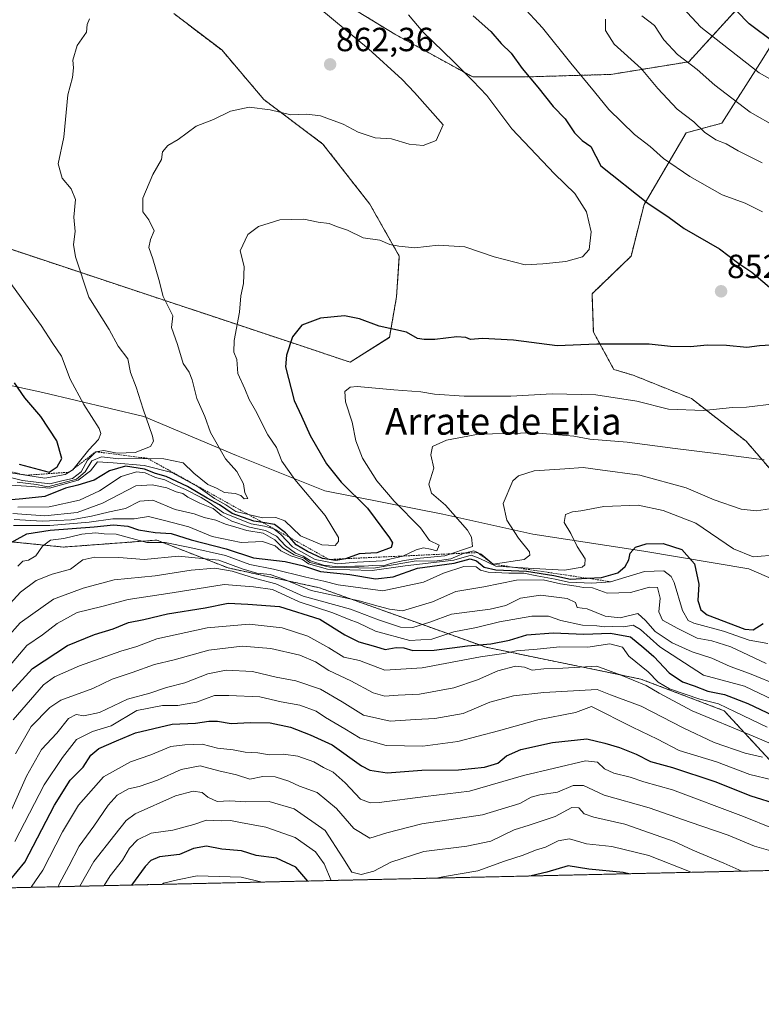
# Model space of a CAD drawing. Units: metres. Extents: x 654938 to 658404, y 4741742 to 4744133.
# Drawn here: x 656530 to 656752, y 4741742 to 4742036 of the extents above; entities that cross this region are included whole.
import ezdxf
from ezdxf.enums import TextEntityAlignment as Align

# ---------------------------------------------------------------- set-up
doc = ezdxf.new("R2010")
doc.units = ezdxf.units.M
doc.header["$MEASUREMENT"] = 0
doc.linetypes.add('TRAZOS', pattern=[0.75, 0.5, -0.25])
for name, color, linetype, lineweight in [('Arbolado forestal', 92, 'TRAZOS', 0), ('Arbolado forestal CxS', 92, 'Continuous', 0), ('Carátula', 7, 'Continuous', 5), ('Comarca CxS', 133, 'Continuous', 0), ('Comunidad Autónoma CxS', 142, 'Continuous', 0), ('Curva de nivel maestra', 36, 'Continuous', 30), ('Curva de nivel normal', 36, 'Continuous', 0), ('Entidad de ámbito territorial CxS', 92, 'Continuous', 0), ('Escarpado lineal', 39, 'TRAZOS', 0), ('Matorral', 135, 'Continuous', 0), ('Matorral CxS', 135, 'Continuous', 0), ('Municipio CxS', 142, 'Continuous', 0), ('Provincia CxS', 1, 'Continuous', 0), ('Punto de cota en terreno', 7, 'Continuous', 0), ('Roquedo', 95, 'Continuous', 0), ('Roquedo CxS', 135, 'Continuous', 0), ('Rótulo de punto de cota en terreno', 19, 'Continuous', 0), ('Texto cartográfico', 19, 'Continuous', 0)]:
    doc.layers.add(name, color=color, linetype=linetype, lineweight=lineweight)
doc.styles.add('Arial', font='txt', dxfattribs={"height": 0.2})

# ---------------------------------------------------------------- blocks, each defined once
blk = doc.blocks.new('*U157')
at = {"layer": 'Roquedo CxS', "color": 135, "linetype": 'Continuous', "lineweight": 0}
for points in [[(656349.37, 4741970.86, 904.19), (656444.64, 4741954.01, 891.12), (656474.85, 4741944.31, 886.02), (656504.52, 4741932.05, 880.9), (656537.18, 4741924.98, 873.1), (656567.3, 4741917.82, 864.97), (656595.04, 4741906.12, 858.57), (656621.47, 4741895.65, 852.28), (656656.67, 4741888.67, 840.96), (656683.57, 4741882.67, 833.34), (656716.79, 4741877.53, 823.74), (656748.11, 4741872.32, 828.55), (656765.54, 4741864.69, 823.54)], [(656767.87, 4741800.58, 776.55), (656740.78, 4741829.87, 793.49), (656715.88, 4741839.36, 790.37), (656669.63, 4741848.84, 798.91), (656619.82, 4741866.63, 816.62), (656592.54, 4741872.56, 811.13), (656571.2, 4741880.86, 821.28), (656543.31, 4741878.8, 818.25), (656496.77, 4741883.46, 844.34), (656412.57, 4741910.25, 868.35)]]:
    blk.add_polyline3d(points, dxfattribs=at)
blk = doc.blocks.new('*U166')
at = {"layer": 'Curva de nivel normal', "color": 36, "linetype": 'Continuous', "lineweight": 0}
blk.add_polyline3d([(656528.75, 4741790.78, 780), (656537.57, 4741807.73, 780), (656543.03, 4741815.86, 780), (656547.22, 4741821.32, 780), (656551.97, 4741823.63, 780), (656557.55, 4741825.38, 780), (656565.19, 4741829.91, 780), (656572.87, 4741831.46, 780), (656577.53, 4741831.47, 780), (656583.08, 4741832.49, 780), (656588.41, 4741834.41, 780), (656592.75, 4741834.47, 780), (656601.96, 4741834.04, 780), (656608.4, 4741832.54, 780), (656613.98, 4741831.54, 780), (656618.82, 4741829.72, 780), (656621.64, 4741827.88, 780), (656627.45, 4741824.48, 780), (656631.96, 4741821.71, 780), (656639.78, 4741819.48, 780), (656650.72, 4741819.28, 780), (656661.16, 4741820.72, 780), (656673.33, 4741823.92, 780), (656685.11, 4741827.12, 780), (656696.3, 4741829.38, 780), (656701.09, 4741831.14, 780), (656713.37, 4741824.97, 780), (656720.84, 4741821.42, 780), (656727.33, 4741817.98, 780), (656738.5, 4741814.59, 780), (656748.4, 4741810.85, 780), (656755.09, 4741809.28, 780)], dxfattribs=at)
blk = doc.blocks.new('*U171')
at = {"layer": 'Curva de nivel normal', "color": 36, "linetype": 'Continuous', "lineweight": 0}
blk.add_polyline3d([(656753.6, 4741825.01, 795), (656744.09, 4741829.52, 795), (656739.05, 4741831.93, 795), (656733.52, 4741833.36, 795), (656724.43, 4741836.46, 795), (656721.02, 4741838.39, 795), (656718.06, 4741841.48, 795), (656712.32, 4741846.21, 795), (656710.38, 4741848.88, 795), (656706.65, 4741849.92, 795), (656700.03, 4741848.9, 795), (656691.66, 4741848.94, 795), (656684.91, 4741848.25, 795), (656678.7, 4741847.75, 795), (656674.91, 4741847, 795), (656667.94, 4741846.02, 795), (656650.53, 4741842.72, 795), (656639.34, 4741842.02, 795), (656631.77, 4741844.86, 795), (656627.08, 4741845.94, 795), (656622.64, 4741848.71, 795), (656616.31, 4741852.14, 795), (656608.64, 4741854.68, 795), (656598.8, 4741855.75, 795), (656586.22, 4741854.7, 795), (656571.18, 4741851.33, 795), (656565.27, 4741849.08, 795), (656560.45, 4741847.67, 795), (656548.07, 4741843.35, 795), (656540.67, 4741839.97, 795), (656537.33, 4741837.61, 795), (656528.25, 4741827.15, 795)], dxfattribs=at)
blk = doc.blocks.new('*U176')
at = {"layer": 'Curva de nivel normal', "color": 36, "linetype": 'Continuous', "lineweight": 0}
blk.add_polyline3d([(656541.68, 4741777.29, 765), (656542.16, 4741778.2, 765), (656544.94, 4741783.42, 765), (656548.02, 4741789.39, 765), (656552.4, 4741795.35, 765), (656556.63, 4741801.63, 765), (656559.4, 4741804.6, 765), (656562.73, 4741806.5, 765), (656565.97, 4741807.25, 765), (656571.45, 4741809.11, 765), (656578.51, 4741812.36, 765), (656584.19, 4741813.42, 765), (656589.72, 4741811.9, 765), (656595.06, 4741810.72, 765), (656599.03, 4741809.48, 765), (656602.94, 4741810.25, 765), (656606.63, 4741810.13, 765), (656610.63, 4741808.87, 765), (656613.86, 4741807.29, 765), (656619.1, 4741805.47, 765), (656624.87, 4741800.64, 765), (656630.1, 4741794.65, 765), (656634.83, 4741791.79, 765), (656639.92, 4741793.42, 765), (656650.44, 4741796.07, 765), (656668.58, 4741798.74, 765), (656679.66, 4741802.17, 765), (656683.07, 4741804.07, 765), (656685.69, 4741804.79, 765), (656690.99, 4741805.54, 765), (656695.66, 4741807.55, 765), (656698.7, 4741807.54, 765), (656704.95, 4741804.66, 765), (656718.33, 4741800.87, 765), (656730.66, 4741796.56, 765), (656742, 4741792.72, 765), (656749.88, 4741789.42, 765), (656756.85, 4741787.42, 765)], dxfattribs=at)
blk = doc.blocks.new('*U179')
at = {"layer": 'Curva de nivel normal', "color": 36, "linetype": 'Continuous', "lineweight": 0}
blk.add_polyline3d([(656528.95, 4741816.98, 790), (656533.65, 4741825.2, 790), (656539.24, 4741830.82, 790), (656542.54, 4741833.06, 790), (656552.06, 4741836.52, 790), (656557.9, 4741839.28, 790), (656563.84, 4741841.27, 790), (656570.49, 4741843.67, 790), (656576.41, 4741845.12, 790), (656586.75, 4741847.95, 790), (656596.72, 4741849.14, 790), (656605.31, 4741848.51, 790), (656614, 4741846.52, 790), (656618.67, 4741844.47, 790), (656622.64, 4741841.89, 790), (656629.18, 4741838.84, 790), (656635.86, 4741835.28, 790), (656639.36, 4741834.24, 790), (656643.33, 4741834.55, 790), (656649.72, 4741834.87, 790), (656660, 4741836.74, 790), (656667.09, 4741839.11, 790), (656673.09, 4741841.83, 790), (656678.44, 4741843.17, 790), (656681.14, 4741842.88, 790), (656683.37, 4741842.04, 790), (656686.84, 4741842.4, 790), (656692.54, 4741842.65, 790), (656702.73, 4741843.18, 790), (656709.7, 4741840.6, 790), (656717.51, 4741837.44, 790), (656721.35, 4741835.14, 790), (656731.24, 4741829.83, 790), (656749.42, 4741822.3, 790), (656762.84, 4741816.59, 790)], dxfattribs=at)
blk = doc.blocks.new('*U185')
at = {"layer": 'Curva de nivel normal', "color": 36, "linetype": 'Continuous', "lineweight": 0}
blk.add_polyline3d([(656533.62, 4741777.11, 770), (656537.16, 4741782.19, 770), (656543.07, 4741793.69, 770), (656547.83, 4741801.7, 770), (656555.23, 4741810.13, 770), (656563.34, 4741814.58, 770), (656569.38, 4741816.71, 770), (656575.37, 4741819.24, 770), (656579.57, 4741819.67, 770), (656584.75, 4741819.88, 770), (656589.3, 4741818.74, 770), (656594.01, 4741818.16, 770), (656597.65, 4741817.55, 770), (656601.4, 4741817.3, 770), (656604.78, 4741816.68, 770), (656609.09, 4741816.9, 770), (656613.37, 4741816.26, 770), (656618.1, 4741814.58, 770), (656621.05, 4741812.95, 770), (656623.96, 4741811.52, 770), (656627.51, 4741808.37, 770), (656632.1, 4741803.48, 770), (656634.99, 4741802.32, 770), (656637.62, 4741802.49, 770), (656651.55, 4741804.22, 770), (656664.7, 4741805.84, 770), (656680.76, 4741810.52, 770), (656690.09, 4741812.71, 770), (656699.38, 4741814.95, 770), (656702.93, 4741814.47, 770), (656705.05, 4741812.48, 770), (656707.76, 4741811.26, 770), (656712.67, 4741810, 770), (656716.75, 4741808.66, 770), (656725.3, 4741806.23, 770), (656746.58, 4741798.25, 770), (656755.38, 4741794.67, 770)], dxfattribs=at)
blk = doc.blocks.new('*U193')
at = {"layer": 'Curva de nivel normal', "color": 36, "linetype": 'Continuous', "lineweight": 0}
for points in [[(656623.32, 4741779.15, 755), (656621.27, 4741784.17, 755), (656618.64, 4741787.75, 755), (656612.55, 4741791.95, 755), (656603.75, 4741795.12, 755), (656596.22, 4741796.48, 755), (656593.27, 4741797.09, 755), (656590.44, 4741797.01, 755), (656586.09, 4741797.16, 755), (656582.32, 4741795.88, 755), (656575.99, 4741794.16, 755), (656569.56, 4741793.27, 755), (656565.4, 4741791.34, 755), (656563.09, 4741788.77, 755), (656560.98, 4741785.2, 755), (656557.24, 4741780.56, 755), (656555.49, 4741777.6, 755)], [(656730.96, 4741781.6, 755), (656718.24, 4741786.66, 755), (656707.24, 4741789.32, 755), (656699.62, 4741790.11, 755), (656694.58, 4741791.6, 755), (656691.17, 4741791.01, 755), (656687.39, 4741789.08, 755), (656684.42, 4741788.19, 755), (656680.74, 4741786.7, 755), (656675.12, 4741784.94, 755), (656667.17, 4741782, 755), (656657.18, 4741780.38, 755), (656654.71, 4741779.86, 755)]]:
    blk.add_polyline3d(points, dxfattribs=at)
blk = doc.blocks.new('*U199')
at = {"layer": 'Curva de nivel normal', "color": 36, "linetype": 'Continuous', "lineweight": 0}
blk.add_polyline3d([(656572.95, 4741778, 745), (656573.25, 4741778.31, 745), (656577.41, 4741779.3, 745), (656583.26, 4741780.52, 745), (656596.41, 4741780.11, 745), (656602.74, 4741778.68, 745)], dxfattribs=at)
blk = doc.blocks.new('*U209')
at = {"layer": 'Curva de nivel normal', "color": 36, "linetype": 'Continuous', "lineweight": 0}
blk.add_polyline3d([(656548.19, 4741777.44, 760), (656552.42, 4741784.81, 760), (656558.63, 4741792.79, 760), (656562.1, 4741797.07, 760), (656564.77, 4741799.09, 760), (656576.84, 4741804.44, 760), (656582.12, 4741805.86, 760), (656584.78, 4741805.4, 760), (656586.5, 4741804.04, 760), (656589.27, 4741802.74, 760), (656593.08, 4741802.96, 760), (656597.75, 4741802.62, 760), (656604.82, 4741802.77, 760), (656612.3, 4741800.57, 760), (656621.52, 4741794.07, 760), (656626.77, 4741785.96, 760), (656629.46, 4741781.68, 760), (656632.32, 4741780.94, 760), (656636.06, 4741781.95, 760), (656641.13, 4741784.65, 760), (656651.02, 4741787.85, 760), (656663.9, 4741789.4, 760), (656671, 4741790.92, 760), (656677.99, 4741794.32, 760), (656682.52, 4741795.64, 760), (656690.22, 4741798.29, 760), (656695.23, 4741801, 760), (656697.33, 4741800.89, 760), (656698.89, 4741799.11, 760), (656701.82, 4741798.05, 760), (656711.04, 4741796.03, 760), (656725.86, 4741790.84, 760), (656731.46, 4741788.24, 760), (656740.67, 4741784.32, 760), (656746.05, 4741781.94, 760)], dxfattribs=at)
blk = doc.blocks.new('*U212')
at = {"layer": 'Curva de nivel normal', "color": 36, "linetype": 'Continuous', "lineweight": 0}
blk.add_polyline3d([(656524.68, 4741840.3, 805), (656532.36, 4741849.43, 805), (656537.08, 4741852.57, 805), (656541.41, 4741855.99, 805), (656547.41, 4741859.23, 805), (656554.8, 4741861, 805), (656562.62, 4741863.09, 805), (656575.8, 4741865.08, 805), (656591.33, 4741867.65, 805), (656600.11, 4741866.96, 805), (656605.74, 4741866.16, 805), (656613.78, 4741862.41, 805), (656623.77, 4741859.18, 805), (656628.7, 4741857.18, 805), (656631.41, 4741856.12, 805), (656636.6, 4741853.69, 805), (656646.79, 4741850.83, 805), (656653.41, 4741851.28, 805), (656660, 4741853.48, 805), (656666.79, 4741854.73, 805), (656673.59, 4741856.41, 805), (656683.27, 4741858.16, 805), (656688.28, 4741858.17, 805), (656691.98, 4741856.87, 805), (656698.47, 4741855.44, 805), (656702.73, 4741855.26, 805), (656704.98, 4741854.95, 805), (656707.5, 4741855.06, 805), (656710.77, 4741855, 805), (656713.58, 4741855.48, 805), (656715.75, 4741854.14, 805), (656721.54, 4741849.01, 805), (656734.6, 4741840.49, 805), (656746.83, 4741837.2, 805), (656755.42, 4741833.19, 805)], dxfattribs=at)
blk = doc.blocks.new('*U222')
at = {"layer": 'Curva de nivel normal', "color": 36, "linetype": 'Continuous', "lineweight": 0}
blk.add_polyline3d([(656527.89, 4741800.47, 785), (656532.22, 4741810.31, 785), (656536.78, 4741818.31, 785), (656541.37, 4741823.2, 785), (656544.84, 4741827.52, 785), (656547.08, 4741828.78, 785), (656549.41, 4741828.32, 785), (656554.08, 4741829.4, 785), (656562.48, 4741833.3, 785), (656569.16, 4741835.16, 785), (656574.06, 4741836.78, 785), (656579.56, 4741838.25, 785), (656586.41, 4741840.88, 785), (656591.92, 4741842.03, 785), (656599.77, 4741841.64, 785), (656606.92, 4741839.92, 785), (656612.75, 4741838.83, 785), (656620.13, 4741836.32, 785), (656626.64, 4741832.53, 785), (656632.94, 4741828.6, 785), (656640.97, 4741826.73, 785), (656648.48, 4741827.29, 785), (656654.31, 4741827.57, 785), (656662.81, 4741829.09, 785), (656670.76, 4741832.42, 785), (656677.85, 4741834.35, 785), (656686.85, 4741835.32, 785), (656702.8, 4741836.23, 785), (656706.78, 4741834.67, 785), (656716.01, 4741831.2, 785), (656728.53, 4741824.77, 785), (656737.78, 4741820.36, 785), (656747.06, 4741817.24, 785), (656752.26, 4741815.96, 785)], dxfattribs=at)
blk = doc.blocks.new('*U272')
at = {"layer": 'Curva de nivel maestra', "color": 36, "linetype": 'Continuous', "lineweight": 30}
blk.add_polyline3d([(656525.73, 4741833.31, 800), (656534.02, 4741842.5, 800), (656544.48, 4741849.38, 800), (656552.61, 4741852.71, 800), (656558.14, 4741854.38, 800), (656562.72, 4741856.26, 800), (656567.35, 4741857.15, 800), (656574.38, 4741858.89, 800), (656585.66, 4741860.64, 800), (656592.54, 4741862.04, 800), (656598.41, 4741861.77, 800), (656607.85, 4741861.01, 800), (656619.9, 4741857.27, 800), (656627.38, 4741852.6, 800), (656631.6, 4741850.47, 800), (656636.52, 4741849.12, 800), (656639.45, 4741848.19, 800), (656642.73, 4741848.74, 800), (656645, 4741848.66, 800), (656647.73, 4741847.86, 800), (656654.09, 4741848.03, 800), (656664.09, 4741849.28, 800), (656671.06, 4741849.87, 800), (656676.64, 4741850.97, 800), (656681.79, 4741852.59, 800), (656689.66, 4741853.12, 800), (656698.82, 4741852.76, 800), (656706.76, 4741853.04, 800), (656712.76, 4741852, 800), (656716.77, 4741848.68, 800), (656719.76, 4741846.1, 800), (656724.38, 4741841.26, 800), (656728.28, 4741838.51, 800), (656731.76, 4741837.32, 800), (656735.86, 4741835.73, 800), (656740.84, 4741834.75, 800), (656747.81, 4741832.07, 800), (656762.96, 4741824.9, 800)], dxfattribs=at)
blk = doc.blocks.new('*U273')
at = {"layer": 'Curva de nivel maestra', "color": 36, "linetype": 'Continuous', "lineweight": 30}
for points in [[(656616.38, 4741778.99, 750), (656612.74, 4741783.13, 750), (656606.96, 4741785.82, 750), (656600.92, 4741786.63, 750), (656596.48, 4741788.06, 750), (656590.67, 4741788.49, 750), (656586.04, 4741789.44, 750), (656582.14, 4741788.73, 750), (656577.98, 4741786.94, 750), (656572.01, 4741786.22, 750), (656569.39, 4741785.09, 750), (656567.75, 4741783.36, 750), (656563.67, 4741777.79, 750)], [(656712.25, 4741781.17, 750), (656710.56, 4741781.53, 750), (656700.34, 4741782.51, 750), (656694.13, 4741783.55, 750), (656687.8, 4741781.65, 750), (656683.12, 4741780.53, 750), (656683.06, 4741780.51, 750)]]:
    blk.add_polyline3d(points, dxfattribs=at)
blk = doc.blocks.new('*U283')
at = {"layer": 'Curva de nivel maestra', "color": 36, "linetype": 'Continuous', "lineweight": 30}
blk.add_polyline3d([(656527.22, 4741779.04, 775), (656531.73, 4741784.65, 775), (656540.59, 4741801.68, 775), (656545.34, 4741809.11, 775), (656549.23, 4741813.01, 775), (656551.53, 4741816.56, 775), (656553.93, 4741818.64, 775), (656559.13, 4741820.9, 775), (656564.84, 4741823.25, 775), (656575.75, 4741825.88, 775), (656582.75, 4741826.17, 775), (656586.74, 4741826.8, 775), (656589.39, 4741826.74, 775), (656593.41, 4741826.04, 775), (656599.08, 4741826.39, 775), (656605.11, 4741826.31, 775), (656611.2, 4741824.95, 775), (656617.09, 4741822.7, 775), (656623.66, 4741819.68, 775), (656632.4, 4741813.4, 775), (656634.92, 4741812.11, 775), (656640.01, 4741811.35, 775), (656650.45, 4741812.14, 775), (656661.35, 4741812.18, 775), (656669.1, 4741812.97, 775), (656673.09, 4741814.23, 775), (656675.7, 4741816.36, 775), (656680.02, 4741818.31, 775), (656689.42, 4741820.36, 775), (656699.76, 4741821.44, 775), (656705.12, 4741820.16, 775), (656709.46, 4741818.91, 775), (656714.43, 4741816.92, 775), (656718.78, 4741814.74, 775), (656725.32, 4741812.88, 775), (656738, 4741808.72, 775), (656748.71, 4741804.45, 775), (656757.04, 4741801.82, 775)], dxfattribs=at)
blk = doc.blocks.new('5PATER')
at = {"layer": 'Carátula', "linetype": 'Continuous', "lineweight": 5}
h = blk.add_hatch(color=250, dxfattribs=at)
edge = h.paths.add_edge_path()
edge.add_ellipse((0, 0.01), major_axis=(-1.33, -1.34), ratio=0.999422, start_angle=0, end_angle=360)

msp = doc.modelspace()

# ---------------------------------------------------------------- linework, layer by layer
at = {"layer": 'Arbolado forestal', "color": 92, "linetype": 'TRAZOS', "lineweight": 0}
for points in [[(656765.54, 4741864.69, 823.54), (656764.91, 4741881.83, 830.95), (656757.97, 4741898.1, 837.31), (656747.35, 4741910.43, 842.1), (656731, 4741923.18, 845.8), (656713.6, 4741930.17, 847.54), (656707.82, 4741931.86, 847.86), (656701.69, 4741943.08, 850.87), (656701.28, 4741954.51, 853.17), (656712.94, 4741965.74, 853.81), (656716.82, 4741981.14, 850.46), (656729.38, 4742002.57, 841.47), (656740.07, 4742005.5, 837.97), (656752.09, 4742024.38, 828.27), (656769.49, 4742052.35, 813.7)], [(656746.7, 4742041.84, 823.97), (656730.18, 4742023.82, 834.92), (656706.91, 4742020.07, 842.37), (656681.39, 4742019.32, 850.12), (656665.62, 4742019.32, 854.66), (656642.35, 4742032.08, 857.12), (656615.32, 4742048.6, 858.85)], [(656576.25, 4742038.28, 863.99), (656590.62, 4742027.37, 862.44), (656603.23, 4742012.57, 860.54), (656620.87, 4741999.24, 858.53), (656634.86, 4741981.31, 856.52), (656643.69, 4741965.75, 854.22), (656642.86, 4741953.64, 851.57), (656640.76, 4741941.49, 849.33), (656628.96, 4741934.06, 846.65), (656613.53, 4741939.22, 849.37), (656483.57, 4741982.44, 878.25), (656451.2, 4741997, 880.84), (656409.13, 4742032.61, 875.39)], [(656793.15, 4741783.01, 762.3), (656767.87, 4741800.58, 776.55), (656740.78, 4741829.87, 793.49), (656715.88, 4741839.36, 790.37), (656669.63, 4741848.84, 798.91), (656619.82, 4741866.63, 816.62), (656592.54, 4741872.56, 811.13), (656571.2, 4741880.87, 821.28), (656543.31, 4741878.8, 818.25), (656496.77, 4741883.46, 844.34), (656412.57, 4741910.25, 868.35), (656342.31, 4741940.16, 874.15), (656295.83, 4741940.94, 869.92), (656254.55, 4741943.72, 881.32), (656211.86, 4741966.25, 898.39), (656198.98, 4741983.79, 900.79)], [(656793.15, 4741783.01, 762.3), (656205.83, 4741769.65, 782.43)]]:
    msp.add_polyline3d(points, dxfattribs=at)
at = {"layer": 'Arbolado forestal CxS', "color": 92, "linetype": 'Continuous', "lineweight": 0}
for points in [[(656964.96, 4741786.92, 784.31), (656900.76, 4741785.46, 806.89), (656885.68, 4741792.81, 805.34), (656845.76, 4741825.04, 808.04), (656813.91, 4741844.85, 814.09), (656765.54, 4741864.69, 823.54), (656764.91, 4741881.83, 830.95), (656757.97, 4741898.1, 837.31), (656747.35, 4741910.43, 842.1), (656731.01, 4741923.18, 845.8), (656713.6, 4741930.17, 847.54), (656707.82, 4741931.86, 847.86), (656701.69, 4741943.08, 850.87), (656701.28, 4741954.5, 853.17), (656712.94, 4741965.74, 853.81), (656716.82, 4741981.14, 850.46), (656729.38, 4742002.57, 841.47), (656740.07, 4742005.5, 837.97), (656752.09, 4742024.38, 828.27), (656769.49, 4742052.35, 813.7)], [(656746.7, 4742041.84, 823.97), (656730.18, 4742023.82, 834.92), (656706.91, 4742020.07, 842.37), (656681.39, 4742019.32, 850.12), (656665.62, 4742019.32, 854.66), (656642.35, 4742032.08, 857.12), (656615.32, 4742048.6, 858.85)], [(656576.25, 4742038.28, 863.99), (656590.62, 4742027.37, 862.44), (656603.23, 4742012.57, 860.54), (656620.87, 4741999.23, 858.53), (656634.86, 4741981.31, 856.52), (656643.69, 4741965.75, 854.22), (656642.86, 4741953.64, 851.57), (656640.76, 4741941.48, 849.33), (656628.96, 4741934.06, 846.65), (656613.53, 4741939.22, 849.37), (656483.57, 4741982.44, 878.25), (656451.21, 4741997, 880.84), (656409.13, 4742032.61, 875.39)], [(656412.57, 4741910.25, 868.35), (656496.77, 4741883.46, 844.34), (656543.31, 4741878.8, 818.25), (656571.2, 4741880.86, 821.28), (656592.54, 4741872.56, 811.13), (656619.82, 4741866.63, 816.62), (656669.63, 4741848.84, 798.91), (656715.88, 4741839.36, 790.37), (656740.78, 4741829.87, 793.49), (656767.87, 4741800.58, 776.55), (656793.15, 4741783.01, 762.3), (656793.15, 4741783.01, 762.3), (656205.84, 4741769.65, 782.43)]]:
    msp.add_polyline3d(points, dxfattribs=at)
at = {"layer": 'Comarca CxS', "color": 133, "linetype": 'Continuous', "lineweight": 0}
msp.add_polyline3d([(658403.78, 4741819.67, 695.14), (654997.25, 4741742.14, 747.54), (654945.12, 4744055.49, 733.61), (658350.47, 4744133.01, 892.09), (658403.78, 4741819.67, 695.14)], close=True, dxfattribs=at)
msp.add_polyline3d([(658403.78, 4741819.67, 695.14), (654997.25, 4741742.14, 747.54), (654945.12, 4744055.49, 733.61), (658350.47, 4744133.01, 892.09), (658403.78, 4741819.67, 695.14)], close=True, dxfattribs=at)
at = {"layer": 'Comunidad Autónoma CxS', "color": 142, "linetype": 'Continuous', "lineweight": 0}
msp.add_polyline3d([(657325.69, 4741795.13, 674.35), (654997.25, 4741742.14, 747.54), (654945.12, 4744055.49, 733.61), (658350.47, 4744133.01, 892.09), (658358.63, 4743778.87, 940.13), (658403.78, 4741819.67, 695.14), (657325.69, 4741795.13, 674.35)], close=True, dxfattribs=at)
msp.add_polyline3d([(657325.69, 4741795.13, 674.35), (654997.25, 4741742.14, 747.54), (654945.12, 4744055.49, 733.61), (658350.47, 4744133.01, 892.09), (658358.63, 4743778.87, 940.13), (658403.78, 4741819.67, 695.14), (657325.69, 4741795.13, 674.35)], close=True, dxfattribs=at)
at = {"layer": 'Curva de nivel maestra', "color": 36, "linetype": 'Continuous', "lineweight": 30}
for points in [[(656755.72, 4742029.62, 825), (656748.2, 4742035.23, 825), (656744.46, 4742039.07, 825)], [(656665.75, 4742037.59, 850), (656671.02, 4742032.9, 850), (656674.14, 4742029.31, 850), (656677.08, 4742026.46, 850), (656680.36, 4742021.82, 850), (656685.05, 4742016.25, 850), (656689.7, 4742010.5, 850), (656693.21, 4742006.76, 850), (656696.07, 4742002.62, 850), (656698.37, 4742000.27, 850), (656700.92, 4741998.49, 850), (656703.87, 4741992.76, 850), (656718, 4741981.58, 850), (656724.3, 4741977.33, 850), (656728.81, 4741974.06, 850), (656739.38, 4741967.92, 850), (656745.2, 4741963.56, 850), (656749.09, 4741960.93, 850), (656754.31, 4741956.5, 850)], [(656754.77, 4741939.16, 850), (656751.35, 4741938.97, 850), (656747.59, 4741938.48, 850), (656741.5, 4741939.05, 850), (656735.69, 4741939.18, 850), (656730.73, 4741938.68, 850), (656724.76, 4741938.7, 850), (656718.34, 4741939.4, 850), (656702.68, 4741939.48, 850), (656690.9, 4741938.95, 850), (656677.8, 4741940.6, 850), (656668.53, 4741941.1, 850), (656664.93, 4741940.82, 850), (656663.56, 4741941.45, 850), (656660.84, 4741941.65, 850), (656654.26, 4741940.8, 850), (656651.12, 4741940.88, 850), (656649.13, 4741941.18, 850), (656645.84, 4741943.02, 850), (656637.63, 4741944.85, 850), (656631.75, 4741946.97, 850), (656627.31, 4741947.87, 850), (656620.14, 4741947.23, 850), (656614.6, 4741945.08, 850), (656611.72, 4741941.65, 850), (656609.98, 4741936.17, 850), (656609.71, 4741932.65, 850), (656612.22, 4741922.56, 850), (656614.5, 4741917.95, 850), (656617.01, 4741912.14, 850), (656621.96, 4741903.65, 850), (656626.3, 4741898.23, 850), (656634.18, 4741890.47, 850), (656640.78, 4741881.61, 850), (656641.63, 4741880.1, 850), (656641.21, 4741878.72, 850), (656636.96, 4741877.04, 850), (656631.64, 4741876.75, 850), (656627.6, 4741875.33, 850), (656627.58, 4741875.32, 850), (656624.73, 4741874.8, 850), (656622.74, 4741875.1, 850)], [(656530.03, 4741903.6, 875), (656539.08, 4741901.17, 875), (656541.39, 4741902.75, 875), (656542.78, 4741905.3, 875), (656541.31, 4741910.51, 875), (656536.58, 4741917.81, 875), (656531.81, 4741923.38, 875), (656528.64, 4741927.86, 875)], [(656622.74, 4741875.1, 850), (656622.7, 4741875.11, 850), (656620.7, 4741875.41, 850), (656616.24, 4741877.52, 850), (656612.86, 4741879.43, 850), (656610.98, 4741881.63, 850), (656609.72, 4741883.1, 850), (656606.37, 4741885.51, 850), (656602.93, 4741886.11, 850), (656600.25, 4741886.58, 850), (656593.76, 4741888.8, 850), (656589.94, 4741891.46, 850), (656586.21, 4741893.45, 850), (656580.38, 4741896.95, 850), (656574.03, 4741899.93, 850), (656570.85, 4741900.75, 850), (656567.5, 4741902.07, 850), (656561.9, 4741902.94, 850), (656557.08, 4741901.54, 850), (656552.44, 4741898.81, 850), (656547.65, 4741897.26, 850), (656543.94, 4741896.36, 850), (656537.71, 4741893.93, 850), (656531.17, 4741893.18, 850), (656518.75, 4741892.08, 850)], [(656525.65, 4741879.06, 825), (656532.37, 4741882.79, 825), (656539.31, 4741883.82, 825), (656552.49, 4741884.85, 825), (656558.22, 4741885.47, 825), (656562.53, 4741885.03, 825), (656565.72, 4741884, 825), (656570.73, 4741883.13, 825), (656575.5, 4741882.9, 825), (656581.45, 4741880.96, 825), (656591.92, 4741878.28, 825), (656600.07, 4741875.54, 825), (656609.55, 4741874.52, 825), (656615.03, 4741873.23, 825), (656620.11, 4741871.47, 825), (656628.87, 4741870.64, 825), (656636.52, 4741869.27, 825), (656641.83, 4741869.91, 825), (656649.08, 4741872.53, 825), (656660.11, 4741874, 825), (656664.82, 4741875.24, 825), (656666.76, 4741874.67, 825), (656669.01, 4741872.78, 825), (656672.58, 4741871.95, 825), (656681.7, 4741871.62, 825), (656689.91, 4741870.31, 825), (656694.85, 4741869.25, 825), (656699.87, 4741869.49, 825)], [(656699.87, 4741869.49, 825), (656704.16, 4741869.69, 825), (656708.98, 4741871.08, 825), (656711.2, 4741872.98, 825), (656712.26, 4741874.98, 825), (656712.72, 4741876.98, 825), (656714.3, 4741878.8, 825), (656717.46, 4741879.8, 825), (656722.51, 4741879.88, 825), (656728.17, 4741878.06, 825), (656731.87, 4741873.76, 825), (656733.18, 4741867.74, 825), (656732.94, 4741862.82, 825), (656733.76, 4741860.08, 825), (656735.7, 4741858.58, 825), (656746.93, 4741854.3, 825), (656749.48, 4741854.07, 825), (656752.42, 4741855.98, 825)]]:
    msp.add_polyline3d(points, dxfattribs=at)
at = {"layer": 'Curva de nivel normal', "color": 36, "linetype": 'Continuous', "lineweight": 0}
for points in [[(656529.48, 4741898.2, 860), (656535.24, 4741897.47, 860), (656538.6, 4741896.84, 860), (656547.25, 4741899.14, 860), (656549.8, 4741901.31, 860), (656551.74, 4741904.53, 860), (656554.67, 4741905.82, 860), (656559.9, 4741905.13, 860), (656568.42, 4741905.32, 860), (656573.27, 4741905.17, 860), (656579.12, 4741903.96, 860), (656582.31, 4741900.9, 860), (656586.48, 4741897.51, 860), (656589.06, 4741896.38, 860), (656591.41, 4741895.09, 860), (656594.66, 4741894.77, 860), (656596.37, 4741894.25, 860), (656597.28, 4741893.17, 860), (656598.42, 4741893.27, 860), (656597.56, 4741895.05, 860), (656597.14, 4741897.69, 860), (656595.11, 4741901.34, 860), (656591.76, 4741905.21, 860), (656587.26, 4741913.05, 860), (656585.58, 4741917.84, 860), (656583.22, 4741923.22, 860), (656581.82, 4741928.75, 860), (656580.88, 4741931.11, 860), (656579.11, 4741933.68, 860), (656577.37, 4741939.32, 860), (656575.64, 4741944.41, 860), (656575.96, 4741947.91, 860), (656573.15, 4741953.72, 860), (656571.84, 4741958.74, 860), (656570.06, 4741964.96, 860), (656568.84, 4741968.36, 860), (656569.32, 4741970.7, 860), (656570.38, 4741973.28, 860), (656568.86, 4741976.6, 860), (656567.05, 4741978.99, 860), (656567.06, 4741983.12, 860), (656570.01, 4741990.2, 860), (656572.57, 4741994.65, 860), (656572.94, 4741996.98, 860), (656574.53, 4741998.79, 860), (656577.63, 4742000.61, 860), (656582.94, 4742004.58, 860), (656588.19, 4742006.57, 860), (656593.22, 4742009.1, 860), (656598.85, 4742010.3, 860), (656605.1, 4742009.52, 860), (656611.27, 4742007.97, 860), (656616.07, 4742008.18, 860), (656620.12, 4742007.69, 860), (656626.95, 4742005.16, 860), (656631.41, 4742002.82, 860), (656636.46, 4742001.08, 860), (656641.34, 4742000.79, 860), (656646.64, 4741999.25, 860), (656650.78, 4741998.84, 860), (656654.71, 4742000.33, 860), (656656.82, 4742004.98, 860), (656648.18, 4742014.64, 860), (656644.54, 4742018.5, 860), (656634.44, 4742027.68, 860), (656612.99, 4742045.63, 860)], [(656768.76, 4742010.65, 830), (656751.25, 4742020.53, 830), (656733.84, 4742034.22, 830), (656724.38, 4742044.44, 830)], [(656752.24, 4741979.04, 845), (656747.1, 4741981.58, 845), (656740.19, 4741984.05, 845), (656730.5, 4741989.55, 845), (656722.69, 4741994.91, 845), (656718.7, 4741998.56, 845), (656714.02, 4742002.11, 845), (656706.28, 4742009.62, 845), (656702.06, 4742014.88, 845), (656694.91, 4742023.46, 845), (656686.44, 4742033.98, 845), (656680.38, 4742040.52, 845)], [(656551.14, 4742036.66, 865), (656550.39, 4742035.01, 865), (656550.21, 4742032.65, 865), (656547.39, 4742028.76, 865), (656546.09, 4742024.36, 865), (656546.36, 4742022.04, 865), (656546.06, 4742019.1, 865), (656544.63, 4742013.98, 865), (656543.43, 4742001.33, 865), (656541.73, 4741993.36, 865), (656542.96, 4741989.1, 865), (656545.63, 4741985.92, 865), (656546.88, 4741982.64, 865), (656546.38, 4741977.38, 865), (656546.81, 4741973.08, 865), (656546.31, 4741969.23, 865), (656546.88, 4741965.56, 865), (656550.94, 4741953.53, 865), (656556.99, 4741943.83, 865), (656559.63, 4741938.86, 865), (656562.54, 4741935.11, 865), (656563.38, 4741930.95, 865), (656565.06, 4741926.62, 865), (656567.11, 4741920.01, 865), (656569.89, 4741911.95, 865), (656570.22, 4741910.43, 865), (656569.32, 4741908.85, 865), (656564.72, 4741907.06, 865), (656559.36, 4741906.91, 865), (656555.41, 4741907.7, 865), (656552.95, 4741907.3, 865), (656550.53, 4741904.77, 865), (656548.61, 4741901.31, 865), (656546, 4741899.29, 865), (656542.82, 4741898.6, 865), (656539.25, 4741897.67, 865), (656531.1, 4741898.66, 865), (656522.22, 4741900.93, 865)], [(656646.42, 4742037.85, 855), (656650.76, 4742032.78, 855), (656659.92, 4742023.96, 855), (656665.65, 4742018.16, 855), (656669.84, 4742013.77, 855), (656677.28, 4742003.81, 855), (656690.02, 4741990.31, 855), (656696.18, 4741984.48, 855), (656699.62, 4741978.98, 855), (656701.07, 4741972.98, 855), (656700.42, 4741967.75, 855), (656698.48, 4741965.55, 855), (656693.5, 4741964.16, 855), (656686.61, 4741963.5, 855), (656681.26, 4741963.16, 855), (656672.03, 4741965.59, 855), (656663.31, 4741968.58, 855), (656655.26, 4741969, 855), (656648.32, 4741968.25, 855), (656643.56, 4741968.78, 855), (656640.86, 4741969.22, 855), (656637.83, 4741970.57, 855), (656632.91, 4741971.26, 855), (656628.24, 4741973.48, 855), (656624.92, 4741974.62, 855), (656622.77, 4741975.51, 855), (656619.47, 4741975.87, 855), (656615.18, 4741976.83, 855), (656607.98, 4741976.64, 855), (656601.62, 4741974.62, 855), (656598.39, 4741972.21, 855), (656596.1, 4741967.31, 855), (656597.27, 4741962.66, 855), (656597.09, 4741957.53, 855), (656596.29, 4741953.86, 855), (656595.9, 4741949.01, 855), (656594.29, 4741940.53, 855), (656594.27, 4741937.04, 855), (656595.09, 4741934.82, 855), (656595.42, 4741930.65, 855), (656597.53, 4741926.09, 855), (656598.86, 4741922.9, 855), (656600.73, 4741919.59, 855), (656604.39, 4741912.32, 855), (656606.94, 4741908.56, 855), (656608.6, 4741904.5, 855), (656612.47, 4741899.04, 855), (656621.52, 4741888.24, 855), (656625.47, 4741881.62, 855), (656625.56, 4741880.48, 855), (656624.54, 4741879.26, 855), (656620.54, 4741879.44, 855), (656614.18, 4741882.18, 855), (656609.52, 4741886.63, 855), (656606.75, 4741887.66, 855), (656602.77, 4741887.55, 855), (656594.86, 4741889.42, 855), (656591.88, 4741891.44, 855), (656588.46, 4741893.36, 855), (656583.59, 4741896.82, 855), (656575.71, 4741901.1, 855), (656567.46, 4741903.2, 855), (656558.2, 4741904, 855), (656553.53, 4741904.24, 855), (656551.37, 4741901.57, 855), (656547.71, 4741898.8, 855), (656539.15, 4741896.38, 855), (656533.84, 4741896.91, 855), (656525.75, 4741897.41, 855)], [(656752.14, 4741993.61, 840), (656744.94, 4741997.23, 840), (656741.42, 4741999.31, 840), (656738.29, 4742000.51, 840), (656734.94, 4742002.82, 840), (656731.67, 4742005.9, 840), (656726.76, 4742009.68, 840), (656720.92, 4742015.82, 840), (656715.94, 4742021.82, 840), (656707.92, 4742029.15, 840), (656705.35, 4742033.18, 840), (656705.3, 4742036.63, 840)], [(656716.2, 4742037.54, 835), (656719.95, 4742034.64, 835), (656722.7, 4742030.37, 835), (656726.8, 4742026.02, 835), (656732.7, 4742021.58, 835), (656737.98, 4742016.87, 835), (656748.55, 4742008.77, 835), (656756.6, 4742004.16, 835)], [(656526.3, 4741901.22, 870), (656537.73, 4741899.35, 870), (656543.86, 4741900.46, 870), (656546.16, 4741901.88, 870), (656550.86, 4741907.9, 870), (656553.76, 4741910.99, 870), (656554.48, 4741912.74, 870), (656554.02, 4741914.21, 870), (656549.42, 4741921.44, 870), (656545.27, 4741928.95, 870), (656542.75, 4741935.81, 870), (656540.1, 4741939.61, 870), (656536.67, 4741945.02, 870), (656526.81, 4741958.71, 870)], [(656591.13, 4741889.03, 845), (656599.42, 4741885.71, 845), (656603.42, 4741885, 845), (656606.19, 4741884.25, 845), (656608.3, 4741882.52, 845), (656611.79, 4741878.85, 845), (656618.56, 4741875.13, 845), (656625.22, 4741873.78, 845), (656631.13, 4741874.28, 845), (656638.66, 4741874.71, 845), (656644.76, 4741876.08, 845), (656648.71, 4741878, 845), (656650.92, 4741878.6, 845), (656653.05, 4741878.2, 845), (656654.88, 4741877.64, 845), (656655.56, 4741879.34, 845), (656652.7, 4741880.81, 845), (656649.98, 4741884.6, 845), (656642.18, 4741892.52, 845), (656636.92, 4741898.64, 845), (656632.66, 4741905.41, 845), (656630.71, 4741910.6, 845), (656629.6, 4741916.16, 845), (656627.6, 4741922.21, 845), (656627.42, 4741925.28, 845), (656629.02, 4741926.59, 845), (656631.08, 4741926.84, 845), (656642.09, 4741925.79, 845), (656650.09, 4741925.17, 845), (656654.22, 4741924.46, 845), (656663.06, 4741923.86, 845), (656676.98, 4741923.87, 845), (656689.34, 4741924.57, 845), (656702.43, 4741924.26, 845), (656714.68, 4741922.38, 845), (656724.09, 4741919.98, 845), (656734.59, 4741919.65, 845), (656743.25, 4741920.47, 845), (656747.42, 4741920.64, 845), (656755.72, 4741921.64, 845)], [(656528.19, 4741888.81, 840), (656537.71, 4741888.12, 840), (656547.36, 4741889.09, 840), (656555, 4741891.9, 840), (656564.94, 4741897.06, 840), (656569.8, 4741897.37, 840), (656574.22, 4741896.47, 840), (656577.03, 4741895.33, 840), (656578.94, 4741894.85, 840), (656580.52, 4741893.75, 840), (656584.04, 4741891.94, 840), (656588.05, 4741890.28, 840), (656590.48, 4741888.33, 840), (656593.62, 4741886.56, 840), (656598.91, 4741884.74, 840), (656603.74, 4741883.77, 840), (656607, 4741882.02, 840), (656609.72, 4741879.14, 840), (656612.61, 4741876.97, 840), (656614.97, 4741876.07, 840), (656617.19, 4741874.7, 840), (656621.02, 4741873.43, 840), (656625.42, 4741872.86, 840), (656630.42, 4741873.12, 840), (656633.18, 4741873.05, 840), (656635.77, 4741873.31, 840), (656638.84, 4741873.23, 840), (656641.42, 4741873.94, 840), (656645.09, 4741874.74, 840), (656649.92, 4741875.52, 840), (656657.33, 4741876.23, 840), (656665.53, 4741878.98, 840), (656665.27, 4741881.74, 840), (656664.04, 4741883.82, 840), (656657.46, 4741891.36, 840), (656653.32, 4741894.91, 840), (656652.55, 4741897.6, 840), (656653.99, 4741902.41, 840), (656653.1, 4741906.33, 840), (656653.65, 4741908.82, 840), (656657.74, 4741910.77, 840), (656667.38, 4741912.58, 840), (656684.08, 4741912.95, 840), (656691.27, 4741912.37, 840), (656695.82, 4741911.92, 840), (656700.6, 4741911.07, 840), (656711.76, 4741910.14, 840), (656726.09, 4741908.23, 840), (656738.25, 4741906.78, 840), (656752.74, 4741904.87, 840)], [(656529.71, 4741890.77, 845), (656539.06, 4741890.82, 845), (656548.1, 4741892.8, 845), (656554.06, 4741895.59, 845), (656560.58, 4741899.91, 845), (656565.12, 4741901.32, 845), (656567.72, 4741901.01, 845), (656570.85, 4741899.63, 845), (656573.6, 4741898.89, 845), (656576.8, 4741897.29, 845), (656579.79, 4741896.05, 845), (656584.44, 4741893.6, 845), (656586.89, 4741892.12, 845), (656591.13, 4741889.03, 845)], [(656758.17, 4741890.82, 835), (656750.42, 4741889.63, 835), (656745.84, 4741890.14, 835), (656737.74, 4741892.96, 835), (656729.42, 4741896.52, 835), (656715.59, 4741900.25, 835), (656703.72, 4741901.91, 835), (656698.67, 4741902.56, 835), (656693.17, 4741902.22, 835), (656683.95, 4741901.62, 835), (656679.27, 4741900.09, 835), (656677.58, 4741898.58, 835), (656674.77, 4741891.8, 835), (656675.78, 4741886.84, 835), (656679.3, 4741881.45, 835), (656682.56, 4741877.34, 835)], [(656528.4, 4741885.27, 830), (656539.26, 4741885.25, 830), (656551.03, 4741886.26, 830), (656558.06, 4741887.28, 830), (656564.44, 4741887.28, 830), (656568.69, 4741887.91, 830), (656573.52, 4741886.75, 830), (656580.79, 4741884.82, 830), (656587.77, 4741881.97, 830), (656596.43, 4741880.12, 830), (656602.83, 4741880.42, 830), (656606.57, 4741879.2, 830), (656608.31, 4741877.72, 830), (656611.26, 4741876.15, 830), (656614.72, 4741875.12, 830), (656616.54, 4741873.78, 830), (656622.27, 4741872.17, 830), (656635.55, 4741871.83, 830), (656645.47, 4741873.23, 830), (656659.98, 4741874.92, 830), (656665.18, 4741876.4, 830), (656667.78, 4741875.34, 830), (656672.51, 4741873.07, 830), (656683.83, 4741872.39, 830), (656693.05, 4741871.88, 830), (656698.32, 4741872.83, 830), (656699.12, 4741873.48, 830), (656699.21, 4741875.25, 830), (656696.8, 4741878.98, 830), (656694.96, 4741882.86, 830), (656692.99, 4741886.17, 830), (656693.4, 4741888.56, 830), (656695.48, 4741889.33, 830), (656697.98, 4741889.61, 830), (656704.79, 4741890.9, 830), (656715.09, 4741891.3, 830)], [(656682.56, 4741877.34, 835), (656682.68, 4741876.42, 835), (656680.99, 4741875.06, 835), (656671.78, 4741873.67, 835), (656668.11, 4741876.69, 835), (656665.92, 4741877.63, 835), (656663.1, 4741876.99, 835), (656659.04, 4741875.26, 835), (656654.33, 4741874.55, 835), (656648.76, 4741874.66, 835), (656642.41, 4741873.64, 835), (656635.98, 4741872.54, 835), (656622.92, 4741872.82, 835), (656616.97, 4741874.2, 835), (656615.21, 4741875.45, 835), (656612.23, 4741876.47, 835), (656608.91, 4741878.54, 835), (656606.47, 4741880.95, 835), (656602.98, 4741882.94, 835), (656598.15, 4741883.71, 835), (656594.85, 4741884.75, 835), (656591.7, 4741885.6, 835), (656588.85, 4741886.84, 835), (656585.4, 4741887.68, 835), (656582.33, 4741888.73, 835), (656576.72, 4741890.02, 835), (656569.98, 4741892.83, 835), (656566.14, 4741892.57, 835), (656561.9, 4741890.34, 835), (656557.06, 4741889.38, 835), (656551.73, 4741888.02, 835), (656545.58, 4741886.94, 835), (656541.28, 4741886.77, 835), (656536.94, 4741886.5, 835), (656528.53, 4741887.05, 835)], [(656715.09, 4741891.3, 830), (656722.51, 4741889.77, 830), (656732.28, 4741885.97, 830), (656743.61, 4741878.28, 830), (656749.42, 4741875.89, 830), (656756.76, 4741876.51, 830)], [(656573.69, 4741880.17, 820), (656568.23, 4741880.13, 820), (656559.04, 4741882.64, 820), (656555.45, 4741882.78, 820), (656552.88, 4741883.05, 820), (656548.78, 4741882.7, 820), (656543.41, 4741881.37, 820), (656539.41, 4741880.85, 820), (656537.08, 4741879.05, 820), (656535.03, 4741876.17, 820), (656532.89, 4741874.92, 820), (656531.19, 4741874.62, 820), (656529.71, 4741873.09, 820)], [(656753.86, 4741849.97, 820), (656748.27, 4741850.98, 820), (656740.53, 4741853.7, 820), (656731.7, 4741856.08, 820), (656730.05, 4741856.89, 820), (656728.32, 4741859.88, 820), (656725.81, 4741868.21, 820), (656724.9, 4741870.02, 820), (656722.77, 4741871.69, 820), (656717, 4741871.49, 820), (656706.84, 4741868.45, 820), (656701.2, 4741868.05, 820), (656694.28, 4741868.34, 820), (656690.28, 4741869.21, 820), (656684.83, 4741870.16, 820), (656680.93, 4741871.05, 820), (656676.38, 4741871.05, 820), (656670.21, 4741871.33, 820), (656667.96, 4741871.9, 820), (656666.64, 4741872.86, 820), (656662.94, 4741872.98, 820), (656656.9, 4741870.99, 820), (656650.94, 4741868.31, 820), (656638.78, 4741865.76, 820), (656625.44, 4741867.5, 820), (656621.08, 4741868.65, 820), (656615.75, 4741869.76, 820), (656606.08, 4741872.21, 820), (656599.01, 4741873.61, 820), (656591.72, 4741876.31, 820), (656581.11, 4741878.68, 820), (656573.69, 4741880.17, 820)], [(656522.95, 4741857.28, 815), (656530.43, 4741865.31, 815), (656535.15, 4741868.84, 815), (656539.98, 4741870.69, 815), (656545.42, 4741872.16, 815), (656549.08, 4741874.98, 815), (656552.64, 4741875.81, 815), (656559.82, 4741875.68, 815), (656567.43, 4741875.09, 815), (656577.67, 4741876.11, 815), (656589.75, 4741874.88, 815), (656596.75, 4741872.34, 815), (656601.08, 4741871.05, 815), (656605.08, 4741870.58, 815), (656609.41, 4741869.08, 815), (656617.32, 4741865.84, 815), (656631.71, 4741862.74, 815), (656637.33, 4741861.13, 815), (656640.76, 4741860.22, 815), (656644.68, 4741859.78, 815), (656653.59, 4741862.48, 815), (656660.59, 4741865.48, 815), (656668.99, 4741866.96, 815), (656678.73, 4741868.94, 815), (656686.68, 4741868.98, 815), (656691.9, 4741867.78, 815), (656696.56, 4741867.12, 815), (656698.78, 4741866.67, 815), (656701.47, 4741866.6, 815), (656705.79, 4741864.98, 815), (656712.76, 4741865.23, 815), (656718.42, 4741866.84, 815), (656720.89, 4741866.71, 815), (656721.61, 4741863.56, 815), (656721.28, 4741859.44, 815), (656722.32, 4741856.93, 815), (656726.95, 4741854.44, 815), (656732.66, 4741851.56, 815), (656737.1, 4741850.82, 815), (656742.75, 4741848.98, 815), (656753.37, 4741844.01, 815)], [(656526.47, 4741851.82, 810), (656530.35, 4741856.2, 810), (656540.32, 4741863.26, 810), (656549.17, 4741866.56, 810), (656558.43, 4741869.05, 810), (656570.69, 4741870.25, 810), (656581.51, 4741871.88, 810), (656588.6, 4741872.52, 810), (656593.75, 4741871.59, 810), (656600.66, 4741869.38, 810), (656606.75, 4741867.83, 810), (656615, 4741864.17, 810), (656629.09, 4741860.24, 810), (656637.43, 4741857.08, 810), (656644.09, 4741854.83, 810), (656647.76, 4741854.72, 810), (656652.8, 4741856.4, 810), (656659.25, 4741858.77, 810), (656670.8, 4741860.29, 810), (656675.56, 4741861.33, 810), (656679.93, 4741863.48, 810), (656685.84, 4741864.39, 810), (656693.9, 4741863.46, 810), (656696.33, 4741862.22, 810), (656696.82, 4741860.71, 810), (656699.81, 4741860.37, 810), (656705.17, 4741858.1, 810), (656709.68, 4741857.7, 810), (656715.01, 4741858.96, 810), (656717.22, 4741856.9, 810), (656720.11, 4741853.55, 810), (656725.22, 4741850.21, 810), (656731.22, 4741847.46, 810), (656737.08, 4741845.58, 810), (656742.58, 4741843.1, 810), (656748.38, 4741841.06, 810), (656757.64, 4741837.19, 810)]]:
    msp.add_polyline3d(points, dxfattribs=at)
at = {"layer": 'Entidad de ámbito territorial CxS', "color": 92, "linetype": 'Continuous', "lineweight": 0}
msp.add_polyline3d([(657325.69, 4741795.13, 674.35), (655482.97, 4741753.19, 646.39)], dxfattribs=at)
msp.add_polyline3d([(657325.69, 4741795.13, 674.35), (655482.97, 4741753.19, 646.39)], dxfattribs=at)
at = {"layer": 'Escarpado lineal', "color": 39, "linetype": 'TRAZOS', "lineweight": 0}
msp.add_polyline3d([(656480.42, 4741922.09, 877.58), (656487.89, 4741914.18, 877.58), (656499.91, 4741907.99, 877.58), (656532.01, 4741900.28, 877.58), (656545.01, 4741901.17, 877.58), (656552.95, 4741907.3, 877.58), (656568.42, 4741905.32, 877.58), (656602.93, 4741886.11, 877.58), (656610.98, 4741881.63, 877.58), (656622.7, 4741875.11, 877.58), (656622.71, 4741875.1, 877.58), (656622.74, 4741875.1, 877.58), (656627.6, 4741875.33, 877.58), (656667.01, 4741877.16, 877.58), (656671.78, 4741873.67, 877.58), (656699.87, 4741869.49, 877.58), (656706.84, 4741868.45, 877.58)], dxfattribs=at)
at = {"layer": 'Matorral', "color": 135, "linetype": 'Continuous', "lineweight": 0}
for points in [[(656765.54, 4741864.69, 823.54), (656764.91, 4741881.83, 830.95), (656757.97, 4741898.1, 837.31), (656747.35, 4741910.43, 842.1), (656731, 4741923.18, 845.8), (656713.6, 4741930.17, 847.54), (656707.82, 4741931.86, 847.86), (656701.69, 4741943.08, 850.87), (656701.28, 4741954.51, 853.17), (656712.94, 4741965.74, 853.81), (656716.82, 4741981.14, 850.46), (656729.38, 4742002.57, 841.47), (656740.07, 4742005.5, 837.97), (656752.09, 4742024.38, 828.27), (656769.49, 4742052.35, 813.7)], [(656746.7, 4742041.84, 823.97), (656730.18, 4742023.82, 834.92), (656706.91, 4742020.07, 842.37), (656681.39, 4742019.32, 850.12), (656665.62, 4742019.32, 854.66), (656642.35, 4742032.08, 857.12), (656615.32, 4742048.6, 858.85)], [(656576.25, 4742038.28, 863.99), (656590.62, 4742027.37, 862.44), (656603.23, 4742012.57, 860.54), (656620.87, 4741999.24, 858.53), (656634.86, 4741981.31, 856.52), (656643.69, 4741965.75, 854.22), (656642.86, 4741953.64, 851.57), (656640.76, 4741941.49, 849.33), (656628.96, 4741934.06, 846.65), (656613.53, 4741939.22, 849.37), (656483.57, 4741982.44, 878.25), (656451.2, 4741997, 880.84), (656409.13, 4742032.61, 875.39)], [(656231.02, 4741976.07, 912.84), (656256.44, 4741975.73, 909.88), (656299.63, 4741976.04, 909.46), (656349.37, 4741970.86, 904.19), (656444.64, 4741954.01, 891.12), (656474.85, 4741944.31, 886.02), (656504.52, 4741932.05, 880.9), (656537.18, 4741924.98, 873.1), (656567.3, 4741917.82, 864.97), (656595.04, 4741906.12, 858.57), (656621.47, 4741895.65, 852.28), (656656.67, 4741888.67, 840.96), (656683.57, 4741882.67, 833.34), (656716.79, 4741877.53, 823.74), (656748.11, 4741872.32, 828.55), (656765.54, 4741864.69, 823.54)]]:
    msp.add_polyline3d(points, dxfattribs=at)
at = {"layer": 'Matorral CxS', "color": 135, "linetype": 'Continuous', "lineweight": 0}
for points in [[(656615.32, 4742048.6, 858.85), (656642.35, 4742032.08, 857.12), (656665.62, 4742019.32, 854.66), (656681.39, 4742019.32, 850.12), (656706.91, 4742020.07, 842.37), (656730.18, 4742023.82, 834.92), (656746.7, 4742041.84, 823.97)], [(656409.13, 4742032.61, 875.39), (656451.21, 4741997, 880.84), (656483.57, 4741982.44, 878.25), (656613.53, 4741939.22, 849.37), (656628.96, 4741934.06, 846.65), (656640.76, 4741941.48, 849.33), (656642.86, 4741953.64, 851.57), (656643.69, 4741965.75, 854.22), (656634.86, 4741981.31, 856.52), (656620.87, 4741999.23, 858.53), (656603.23, 4742012.57, 860.54), (656590.62, 4742027.37, 862.44), (656576.25, 4742038.28, 863.99)], [(656752.09, 4742024.38, 828.27), (656740.07, 4742005.5, 837.97), (656729.38, 4742002.57, 841.47), (656716.82, 4741981.14, 850.46), (656712.94, 4741965.74, 853.81), (656701.28, 4741954.5, 853.17), (656701.69, 4741943.08, 850.87), (656707.82, 4741931.86, 847.86), (656713.6, 4741930.17, 847.54), (656731.01, 4741923.18, 845.8), (656747.35, 4741910.43, 842.1), (656757.97, 4741898.1, 837.31)], [(656765.54, 4741864.69, 823.54), (656748.11, 4741872.32, 828.55), (656716.79, 4741877.53, 823.74), (656683.57, 4741882.67, 833.34), (656656.67, 4741888.67, 840.96), (656621.47, 4741895.65, 852.28), (656595.04, 4741906.12, 858.57), (656567.3, 4741917.82, 864.97), (656537.18, 4741924.98, 873.1), (656504.52, 4741932.05, 880.9), (656474.85, 4741944.31, 886.02), (656444.64, 4741954.01, 891.12), (656349.37, 4741970.86, 904.19)]]:
    msp.add_polyline3d(points, dxfattribs=at)
at = {"layer": 'Municipio CxS', "color": 142, "linetype": 'Continuous', "lineweight": 0}
msp.add_polyline3d([(658358.63, 4743778.87, 940.13), (658403.78, 4741819.67, 695.14), (655424.06, 4741751.85, 648.57)], dxfattribs=at)
msp.add_polyline3d([(658358.63, 4743778.87, 940.13), (658403.78, 4741819.67, 695.14), (655424.06, 4741751.85, 648.57)], dxfattribs=at)
at = {"layer": 'Provincia CxS', "color": 1, "linetype": 'Continuous', "lineweight": 0}
msp.add_polyline3d([(658403.78, 4741819.67, 695.14), (654997.25, 4741742.14, 747.54), (654945.12, 4744055.49, 733.61), (658350.47, 4744133.01, 892.09), (658403.78, 4741819.67, 695.14)], close=True, dxfattribs=at)
msp.add_polyline3d([(658403.78, 4741819.67, 695.14), (654997.25, 4741742.14, 747.54), (654945.12, 4744055.49, 733.61), (658350.47, 4744133.01, 892.09), (658403.78, 4741819.67, 695.14)], close=True, dxfattribs=at)
at = {"layer": 'Roquedo', "color": 95, "linetype": 'Continuous', "lineweight": 0}
for points in [[(656793.15, 4741783.01, 762.3), (656767.87, 4741800.58, 776.55), (656740.78, 4741829.87, 793.49), (656715.88, 4741839.36, 790.37), (656669.63, 4741848.84, 798.91), (656619.82, 4741866.63, 816.62), (656592.54, 4741872.56, 811.13), (656571.2, 4741880.87, 821.28), (656543.31, 4741878.8, 818.25), (656496.77, 4741883.46, 844.34), (656412.57, 4741910.25, 868.35), (656342.31, 4741940.16, 874.15), (656295.83, 4741940.94, 869.92), (656254.55, 4741943.72, 881.32), (656211.86, 4741966.25, 898.39), (656198.98, 4741983.79, 900.79)], [(656231.02, 4741976.07, 912.84), (656256.44, 4741975.73, 909.88), (656299.63, 4741976.04, 909.46), (656349.37, 4741970.86, 904.19), (656444.64, 4741954.01, 891.12), (656474.85, 4741944.31, 886.02), (656504.52, 4741932.05, 880.9), (656537.18, 4741924.98, 873.1), (656567.3, 4741917.82, 864.97), (656595.04, 4741906.12, 858.57), (656621.47, 4741895.65, 852.28), (656656.67, 4741888.67, 840.96), (656683.57, 4741882.67, 833.34), (656716.79, 4741877.53, 823.74), (656748.11, 4741872.32, 828.55), (656765.54, 4741864.69, 823.54)]]:
    msp.add_polyline3d(points, dxfattribs=at)

# ---------------------------------------------------------------- block references
at = {"layer": 'Curva de nivel maestra', "color": 36, "linetype": 'Continuous', "lineweight": 30}
for name in ['*U272', '*U283', '*U273']:
    msp.add_blockref(name, (0, 0), dxfattribs=at)
at = {"layer": 'Curva de nivel normal', "color": 36, "linetype": 'Continuous', "lineweight": 0}
for name in ['*U209', '*U176', '*U185', '*U166', '*U222', '*U179', '*U171', '*U212', '*U193', '*U199']:
    msp.add_blockref(name, (0, 0), dxfattribs=at)
at = {"layer": 'Punto de cota en terreno', "linetype": 'Continuous', "lineweight": 0}
for p in [(656623.01, 4742023.06, 862.36), (656739.86, 4741955.24, 852.28)]:
    msp.add_blockref('5PATER', p, dxfattribs=at)
at = {"layer": 'Roquedo CxS', "color": 135, "linetype": 'Continuous', "lineweight": 0}
msp.add_blockref('*U157', (0, 0), dxfattribs=at)

# ---------------------------------------------------------------- texts
at = {"layer": 'Rótulo de punto de cota en terreno', "color": 19, "linetype": 'Continuous', "lineweight": 0, "style": 'Arial'}
for s, p in [('862,36', (656624.77, 4742024.82)), ('852,28', (656741.62, 4741957))]:
    msp.add_text(s, height=7, dxfattribs=at).set_placement(p, align=Align.BOTTOM_LEFT)
at = {"layer": 'Texto cartográfico', "color": 19, "linetype": 'Continuous', "lineweight": 0, "style": 'Arial'}
msp.add_text('Arrate de Ekia', height=8, dxfattribs=at).set_placement((656674.76, 4741916.39), align=Align.MIDDLE_CENTER)

doc.saveas('drawing.dxf')
